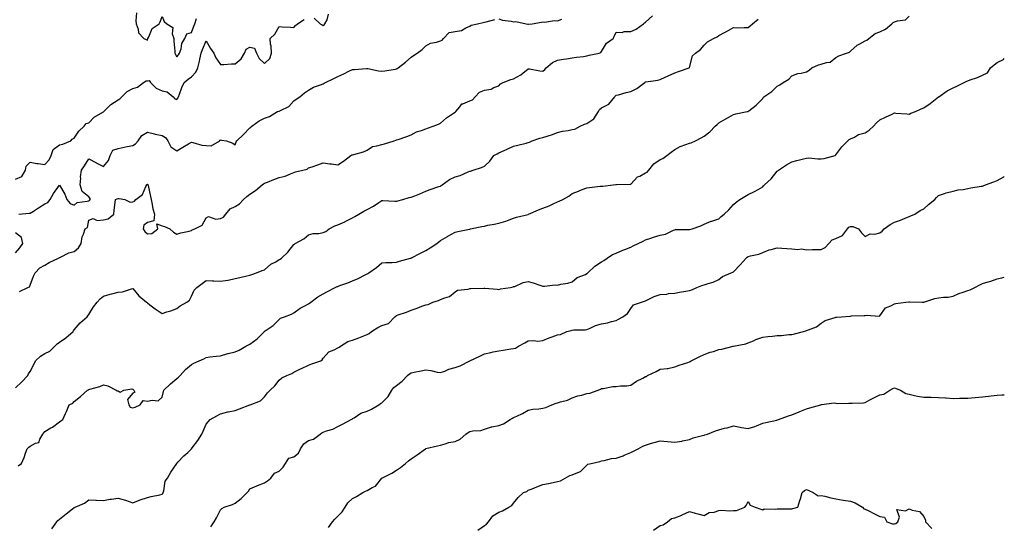
# Model space of a CAD drawing. Units: inches. Extents: x 923603 to 926243, y 7366538 to 7369178.
# Drawn here: x 925571 to 926243, y 7367809 to 7368155 of the extents above; entities that cross this region are included whole.
import ezdxf

# ---------------------------------------------------------------- set-up
doc = ezdxf.new("R2010")
doc.units = ezdxf.units.IN
doc.header["$MEASUREMENT"] = 0
doc.layers.add('Contour_92367366', color=7, linetype='Continuous', true_color=0xfec4ba)

msp = doc.modelspace()

# ---------------------------------------------------------------- linework, layer by layer
at = {"layer": 'Contour_92367366'}
for points in [[(925568.05, 7367903.39, 3376), (925572.4, 7367907.57, 3376), (925576.35, 7367911.92, 3376), (925576.97, 7367913, 3376), (925578.05, 7367914.68, 3376), (925580.54, 7367919.43, 3376), (925581.7, 7367921.92, 3376), (925585, 7367924.97, 3376), (925588.05, 7367926.81, 3376), (925591.44, 7367928.53, 3376), (925594.81, 7367931.92, 3376), (925596.42, 7367933.55, 3376), (925598.05, 7367934.69, 3376), (925602.29, 7367937.68, 3376), (925607.29, 7367941.92, 3376), (925607.59, 7367942.38, 3376), (925608.05, 7367942.97, 3376), (925612.25, 7367947.72, 3376), (925617.02, 7367951.92, 3376), (925617.46, 7367952.51, 3376), (925618.05, 7367953.57, 3376), (925621.21, 7367958.76, 3376), (925623.82, 7367961.92, 3376), (925625.82, 7367964.14, 3376), (925628.05, 7367965.9, 3376), (925632.57, 7367967.4, 3376), (925633.69, 7367967.56, 3376), (925638.05, 7367968.66, 3376), (925641.04, 7367968.93, 3376), (925647.16, 7367971.03, 3376), (925648.05, 7367971.16, 3376), (925652.31, 7367966.18, 3376), (925657.45, 7367961.92, 3376), (925657.82, 7367961.69, 3376), (925658.05, 7367961.56, 3376), (925659.81, 7367960.16, 3376), (925663.39, 7367957.26, 3376), (925668.05, 7367954.09, 3376), (925671.38, 7367955.25, 3376), (925673.96, 7367956.01, 3376), (925678.05, 7367957.69, 3376), (925680.51, 7367959.46, 3376), (925684.85, 7367961.92, 3376), (925686.68, 7367963.29, 3376), (925688.05, 7367965.95, 3376), (925689.9, 7367970.08, 3376), (925691.86, 7367971.92, 3376), (925695.43, 7367974.54, 3376), (925698.05, 7367976.69, 3376), (925702.59, 7367976.46, 3376), (925703.45, 7367976.52, 3376), (925708.05, 7367976.34, 3376), (925713.02, 7367976.95, 3376), (925713.12, 7367977, 3376), (925718.05, 7367977.96, 3376), (925721.25, 7367978.72, 3376), (925725.9, 7367979.77, 3376), (925728.05, 7367980.27, 3376), (925729.24, 7367980.73, 3376), (925732.49, 7367981.92, 3376), (925736.46, 7367983.51, 3376), (925738.05, 7367984.01, 3376), (925742.22, 7367987.75, 3376), (925745.65, 7367989.52, 3376), (925748.05, 7367990.95, 3376), (925748.67, 7367991.3, 3376), (925749.68, 7367991.92, 3376), (925753.94, 7367996.03, 3376), (925758.05, 7368001.31, 3376), (925758.4, 7368001.57, 3376), (925758.87, 7368001.92, 3376), (925764.74, 7368005.22, 3376), (925768.05, 7368007.94, 3376), (925771.29, 7368008.68, 3376), (925774.97, 7368008.84, 3376), (925778.05, 7368009.36, 3376), (925779.75, 7368010.22, 3376), (925782.22, 7368011.92, 3376), (925785.96, 7368014.01, 3376), (925788.05, 7368014.77, 3376), (925792.91, 7368016.79, 3376), (925793.11, 7368016.86, 3376), (925798.05, 7368019.38, 3376), (925799.7, 7368020.28, 3376), (925802.35, 7368021.92, 3376), (925805.86, 7368024.11, 3376), (925808.05, 7368025.18, 3376), (925812.44, 7368027.53, 3376), (925816.03, 7368029.9, 3376), (925818.05, 7368031.18, 3376), (925818.67, 7368031.3, 3376), (925826.92, 7368030.79, 3376), (925828.05, 7368030.94, 3376), (925828.89, 7368031.08, 3376), (925832.35, 7368031.92, 3376), (925836.73, 7368033.24, 3376), (925838.05, 7368033.45, 3376), (925840.65, 7368034.52, 3376), (925844.13, 7368035.84, 3376), (925848.05, 7368037.63, 3376), (925851.18, 7368038.79, 3376), (925856.88, 7368040.75, 3376), (925858.05, 7368041.17, 3376), (925858.55, 7368041.42, 3376), (925859.22, 7368041.92, 3376), (925864.26, 7368045.71, 3376), (925868.05, 7368047.34, 3376), (925871.63, 7368048.34, 3376), (925876.95, 7368050.81, 3376), (925878.05, 7368051.23, 3376), (925878.61, 7368051.36, 3376), (925880.43, 7368051.92, 3376), (925886.1, 7368053.87, 3376), (925888.05, 7368054.82, 3376), (925891.81, 7368058.16, 3376), (925894.59, 7368061.92, 3376), (925896.75, 7368063.22, 3376), (925898.05, 7368063.9, 3376), (925901.56, 7368065.42, 3376), (925903.69, 7368066.28, 3376), (925908.05, 7368068.41, 3376), (925911.01, 7368068.96, 3376), (925916.65, 7368070.52, 3376), (925918.05, 7368070.82, 3376), (925918.81, 7368071.16, 3376), (925920.72, 7368071.92, 3376), (925926.03, 7368073.93, 3376), (925928.05, 7368074.21, 3376), (925931.56, 7368075.43, 3376), (925933.85, 7368076.12, 3376), (925938.05, 7368077.8, 3376), (925941.48, 7368078.49, 3376), (925945.28, 7368079.15, 3376), (925948.05, 7368079.69, 3376), (925949.9, 7368080.07, 3376), (925953.52, 7368081.92, 3376), (925956.51, 7368083.46, 3376), (925958.05, 7368083.76, 3376), (925962.89, 7368087.08, 3376), (925965.89, 7368091.92, 3376), (925966.58, 7368093.39, 3376), (925968.05, 7368094.49, 3376), (925972.97, 7368097.01, 3376), (925977.12, 7368101.92, 3376), (925977.43, 7368102.54, 3376), (925978.05, 7368103.1, 3376), (925979.58, 7368103.45, 3376), (925984.91, 7368105.06, 3376), (925988.05, 7368105.63, 3376), (925992.23, 7368107.74, 3376), (925997.56, 7368111.92, 3376), (925997.86, 7368112.11, 3376), (925998.05, 7368112.17, 3376), (925998.36, 7368112.23, 3376), (926006.48, 7368113.49, 3376), (926008.05, 7368113.82, 3376), (926011.5, 7368115.37, 3376), (926013.65, 7368116.32, 3376), (926018.05, 7368118.32, 3376), (926020.55, 7368119.42, 3376), (926027.96, 7368121.92, 3376), (926028.02, 7368121.95, 3376), (926028.05, 7368122.05, 3376), (926030.07, 7368129.9, 3376), (926032.1, 7368131.92, 3376), (926035.71, 7368134.26, 3376), (926038.05, 7368137.26, 3376), (926040.34, 7368139.63, 3376), (926044.43, 7368141.92, 3376), (926046.99, 7368142.98, 3376), (926048.05, 7368143.82, 3376), (926052.07, 7368145.94, 3376), (926053.37, 7368146.6, 3376), (926058.05, 7368149.24, 3376), (926060.83, 7368149.14, 3376), (926065.51, 7368149.38, 3376), (926068.05, 7368149.29, 3376), (926069.55, 7368150.42, 3376), (926071.06, 7368151.92, 3376), (926074.94, 7368155.03, 3376)], [(925568.05, 7368045.75, 3379), (925572.24, 7368047.73, 3379), (925574.89, 7368051.92, 3379), (925575.26, 7368054.71, 3379), (925578.05, 7368057.43, 3379), (925582.66, 7368056.53, 3379), (925583.46, 7368056.51, 3379), (925588.05, 7368055.83, 3379), (925590.94, 7368059.03, 3379), (925592.24, 7368061.92, 3379), (925593.81, 7368066.16, 3379), (925598.05, 7368069.26, 3379), (925600.31, 7368069.67, 3379), (925605.88, 7368071.92, 3379), (925606.8, 7368073.16, 3379), (925608.05, 7368073.83, 3379), (925611.31, 7368078.66, 3379), (925614.94, 7368081.92, 3379), (925616.18, 7368083.79, 3379), (925618.05, 7368084.39, 3379), (925621.73, 7368088.24, 3379), (925627.63, 7368091.5, 3379), (925628.05, 7368091.77, 3379), (925628.17, 7368091.81, 3379), (925628.31, 7368091.92, 3379), (925633.17, 7368096.8, 3379), (925638.05, 7368099.96, 3379), (925639.28, 7368100.69, 3379), (925640.51, 7368101.92, 3379), (925644.2, 7368105.77, 3379), (925648.05, 7368107.76, 3379), (925651.37, 7368108.6, 3379), (925655.4, 7368111.92, 3379), (925657.11, 7368112.86, 3379), (925658.05, 7368113.03, 3379), (925659.22, 7368113.09, 3379), (925660.09, 7368111.92, 3379), (925663.96, 7368107.83, 3379), (925668.05, 7368106.16, 3379), (925671.5, 7368105.36, 3379), (925675.69, 7368101.92, 3379), (925676.73, 7368100.6, 3379), (925678.05, 7368100.21, 3379), (925678.87, 7368101.1, 3379), (925679.24, 7368101.92, 3379), (925680.01, 7368103.88, 3379), (925681.57, 7368108.4, 3379), (925683.22, 7368111.92, 3379), (925685.82, 7368114.15, 3379), (925688.05, 7368115.69, 3379), (925691.17, 7368118.8, 3379), (925692.57, 7368121.92, 3379), (925693.63, 7368126.34, 3379), (925693.93, 7368127.8, 3379), (925694.86, 7368131.92, 3379), (925695.68, 7368134.29, 3379), (925698.05, 7368140.33, 3379), (925701.06, 7368134.93, 3379), (925703.29, 7368131.92, 3379), (925704.81, 7368128.69, 3379), (925708.05, 7368124.15, 3379), (925710.15, 7368124.02, 3379), (925715.37, 7368124.6, 3379), (925718.05, 7368124.48, 3379), (925722.09, 7368127.88, 3379), (925724.31, 7368131.92, 3379), (925725.37, 7368134.6, 3379), (925728.05, 7368135.94, 3379), (925731.26, 7368135.14, 3379), (925732.45, 7368131.92, 3379), (925734.41, 7368128.28, 3379), (925738.05, 7368124.69, 3379), (925741.72, 7368128.25, 3379), (925742.71, 7368131.92, 3379), (925742.64, 7368136.51, 3379), (925742.06, 7368137.91, 3379), (925741.92, 7368141.92, 3379), (925745.07, 7368144.9, 3379), (925748.05, 7368149.94, 3379), (925750.1, 7368149.87, 3379), (925755.65, 7368149.52, 3379), (925758.05, 7368149.45, 3379), (925759.17, 7368150.79, 3379), (925760.52, 7368151.92, 3379), (925765.12, 7368154.86, 3379)], [(925569.73, 7367850.24, 3375), (925572.16, 7367851.92, 3375), (925574.01, 7367855.97, 3375), (925574.89, 7367858.76, 3375), (925576.07, 7367861.92, 3375), (925577.09, 7367862.88, 3375), (925578.05, 7367863.59, 3375), (925581.77, 7367865.64, 3375), (925583.86, 7367866.11, 3375), (925584.55, 7367868.42, 3375), (925586.66, 7367871.92, 3375), (925587.25, 7367872.72, 3375), (925588.05, 7367873.71, 3375), (925592.19, 7367876.06, 3375), (925593.34, 7367876.63, 3375), (925598.05, 7367880.25, 3375), (925599.06, 7367880.92, 3375), (925600.27, 7367881.92, 3375), (925602.13, 7367886, 3375), (925602.74, 7367887.23, 3375), (925604.67, 7367891.92, 3375), (925607.03, 7367892.94, 3375), (925608.05, 7367894.03, 3375), (925612.44, 7367897.53, 3375), (925617.25, 7367901.92, 3375), (925617.79, 7367902.19, 3375), (925618.05, 7367902.31, 3375), (925618.65, 7367902.52, 3375), (925625.56, 7367904.41, 3375), (925628.05, 7367905.51, 3375), (925631.06, 7367904.93, 3375), (925636.77, 7367901.92, 3375), (925637.44, 7367901.32, 3375), (925638.05, 7367901.31, 3375), (925639.47, 7367900.5, 3375), (925641.95, 7367901.92, 3375), (925647.31, 7367902.66, 3375), (925648.05, 7367902.52, 3375), (925648.43, 7367902.3, 3375), (925648.8, 7367901.92, 3375), (925649.36, 7367900.6, 3375), (925648.05, 7367899.83, 3375), (925644.55, 7367895.42, 3375), (925645.29, 7367891.92, 3375), (925646.36, 7367890.22, 3375), (925648.05, 7367889.86, 3375), (925649.76, 7367890.21, 3375), (925653.04, 7367891.92, 3375), (925655.17, 7367894.8, 3375), (925658.05, 7367894.28, 3375), (925661.26, 7367895.13, 3375), (925665.46, 7367894.51, 3375), (925668.05, 7367897.03, 3375), (925668.98, 7367900.99, 3375), (925669.31, 7367901.92, 3375), (925673.75, 7367906.22, 3375), (925678.05, 7367909.8, 3375), (925679.31, 7367910.66, 3375), (925680.52, 7367911.92, 3375), (925683.95, 7367916.02, 3375), (925688.05, 7367919.4, 3375), (925689.76, 7367920.21, 3375), (925693.46, 7367921.92, 3375), (925696.63, 7367923.34, 3375), (925698.05, 7367924.21, 3375), (925700.63, 7367924.5, 3375), (925704.95, 7367925.02, 3375), (925708.05, 7367925.36, 3375), (925712.94, 7367926.81, 3375), (925713.1, 7367926.87, 3375), (925718.05, 7367928.02, 3375), (925720.71, 7367929.26, 3375), (925725.31, 7367931.92, 3375), (925727.11, 7367932.86, 3375), (925728.05, 7367933.24, 3375), (925733.05, 7367936.92, 3375), (925737.9, 7367941.92, 3375), (925737.97, 7367942, 3375), (925738.05, 7367942.06, 3375), (925738.53, 7367942.4, 3375), (925743.94, 7367946.03, 3375), (925748.05, 7367950.17, 3375), (925749.01, 7367950.96, 3375), (925751.71, 7367951.92, 3375), (925756.35, 7367953.62, 3375), (925758.05, 7367954.53, 3375), (925762.25, 7367957.72, 3375), (925765.52, 7367959.39, 3375), (925768.05, 7367960.84, 3375), (925768.7, 7367961.27, 3375), (925769.71, 7367961.92, 3375), (925774.46, 7367965.51, 3375), (925778.05, 7367967.66, 3375), (925780.88, 7367969.09, 3375), (925786.22, 7367971.92, 3375), (925787.48, 7367972.49, 3375), (925788.05, 7367972.71, 3375), (925789.32, 7367973.19, 3375), (925794.81, 7367975.16, 3375), (925798.05, 7367976.49, 3375), (925801.89, 7367978.07, 3375), (925806.68, 7367980.55, 3375), (925808.05, 7367981.2, 3375), (925808.52, 7367981.45, 3375), (925809.28, 7367981.92, 3375), (925814.45, 7367985.53, 3375), (925818.05, 7367988.72, 3375), (925820.91, 7367989.06, 3375), (925825.17, 7367989.04, 3375), (925828.05, 7367989.31, 3375), (925830.13, 7367989.84, 3375), (925837.64, 7367991.92, 3375), (925837.96, 7367992.01, 3375), (925838.05, 7367992.03, 3375), (925838.27, 7367992.14, 3375), (925844.53, 7367995.44, 3375), (925848.05, 7367997.18, 3375), (925851.09, 7367998.88, 3375), (925855.51, 7368001.92, 3375), (925856.88, 7368003.09, 3375), (925858.05, 7368004, 3375), (925862.88, 7368006.75, 3375), (925863.09, 7368006.88, 3375), (925868.05, 7368009.58, 3375), (925869.88, 7368010.09, 3375), (925877.83, 7368011.7, 3375), (925878.05, 7368011.75, 3375), (925878.19, 7368011.78, 3375), (925878.71, 7368011.92, 3375), (925886.43, 7368013.53, 3375), (925888.05, 7368013.84, 3375), (925890.48, 7368014.35, 3375), (925894.84, 7368015.13, 3375), (925898.05, 7368015.85, 3375), (925902.68, 7368017.29, 3375), (925903.84, 7368017.71, 3375), (925908.05, 7368019.13, 3375), (925910.05, 7368019.92, 3375), (925917.92, 7368021.79, 3375), (925918.05, 7368021.83, 3375), (925918.11, 7368021.85, 3375), (925918.26, 7368021.92, 3375), (925925.08, 7368024.89, 3375), (925928.05, 7368025.98, 3375), (925932.38, 7368027.59, 3375), (925935.11, 7368028.98, 3375), (925938.05, 7368030.31, 3375), (925939.18, 7368030.79, 3375), (925941.62, 7368031.92, 3375), (925945.71, 7368034.26, 3375), (925948.05, 7368036.07, 3375), (925952.27, 7368037.7, 3375), (925954.89, 7368038.76, 3375), (925958.05, 7368040, 3375), (925959.77, 7368040.2, 3375), (925967.17, 7368041.04, 3375), (925968.05, 7368041.14, 3375), (925968.83, 7368041.14, 3375), (925976.08, 7368041.92, 3375), (925977.86, 7368042.11, 3375), (925978.05, 7368042.13, 3375), (925978.29, 7368042.16, 3375), (925987.5, 7368042.47, 3375), (925988.05, 7368042.54, 3375), (925992.56, 7368047.41, 3375), (925994.11, 7368047.98, 3375), (925998.05, 7368050.08, 3375), (925999.28, 7368050.69, 3375), (926000.35, 7368051.92, 3375), (926003.76, 7368056.21, 3375), (926008.05, 7368059.28, 3375), (926009.92, 7368060.05, 3375), (926012.72, 7368061.92, 3375), (926015.68, 7368064.29, 3375), (926018.05, 7368066.08, 3375), (926021.8, 7368068.17, 3375), (926025.54, 7368069.41, 3375), (926028.05, 7368070.46, 3375), (926029.26, 7368070.71, 3375), (926032.28, 7368071.92, 3375), (926035.97, 7368074, 3375), (926038.05, 7368075.27, 3375), (926041.91, 7368078.06, 3375), (926045.72, 7368081.92, 3375), (926046.93, 7368083.04, 3375), (926048.05, 7368084.19, 3375), (926052.98, 7368086.99, 3375), (926053.32, 7368087.2, 3375), (926058.05, 7368089.93, 3375), (926059.65, 7368090.32, 3375), (926067.5, 7368091.92, 3375), (926067.96, 7368092.01, 3375), (926068.05, 7368092.04, 3375), (926068.66, 7368092.53, 3375), (926073.63, 7368096.34, 3375), (926078.05, 7368100.97, 3375), (926078.42, 7368101.55, 3375), (926078.8, 7368101.92, 3375), (926084.37, 7368105.6, 3375), (926088.05, 7368109.25, 3375), (926089.7, 7368110.27, 3375), (926092.08, 7368111.92, 3375), (926095.8, 7368114.17, 3375), (926098.05, 7368116.45, 3375), (926102.01, 7368117.95, 3375), (926104.36, 7368118.23, 3375), (926108.05, 7368119.17, 3375), (926109.77, 7368120.2, 3375), (926111.61, 7368121.92, 3375), (926116.07, 7368123.9, 3375), (926118.05, 7368124.22, 3375), (926121.62, 7368125.49, 3375), (926124.22, 7368125.75, 3375), (926128.05, 7368128.82, 3375), (926129.94, 7368130.03, 3375), (926135.3, 7368131.92, 3375), (926137.38, 7368132.59, 3375), (926138.05, 7368133.25, 3375), (926142.61, 7368137.36, 3375), (926144.31, 7368138.18, 3375), (926148.05, 7368140.33, 3375), (926149.17, 7368140.79, 3375), (926150.45, 7368141.92, 3375), (926154.81, 7368145.16, 3375), (926158.05, 7368146.44, 3375), (926161.87, 7368148.1, 3375), (926166.28, 7368151.92, 3375), (926167.18, 7368152.79, 3375), (926168.05, 7368153.15, 3375), (926170.05, 7368153.92, 3375), (926175.47, 7368154.5, 3375), (926178.05, 7368157.15, 3375)], [(925570.19, 7368021.92, 3378), (925577.34, 7368022.63, 3378), (925578.05, 7368022.72, 3378), (925580.19, 7368024.06, 3378), (925583.69, 7368026.27, 3378), (925588.05, 7368028.97, 3378), (925590.05, 7368029.92, 3378), (925591.63, 7368031.92, 3378), (925593.99, 7368035.98, 3378), (925598.05, 7368041.67, 3378), (925601.66, 7368035.53, 3378), (925603.12, 7368031.92, 3378), (925605.31, 7368029.18, 3378), (925608.05, 7368028.17, 3378), (925610, 7368029.97, 3378), (925616.85, 7368030.73, 3378), (925618.05, 7368031.17, 3378), (925618.59, 7368031.39, 3378), (925618.89, 7368031.92, 3378), (925618.87, 7368032.74, 3378), (925618.05, 7368033.72, 3378), (925613.48, 7368037.35, 3378), (925612.2, 7368041.92, 3378), (925612.6, 7368046.47, 3378), (925612.46, 7368047.51, 3378), (925613.11, 7368051.92, 3378), (925615.08, 7368054.89, 3378), (925618.05, 7368059.77, 3378), (925622.77, 7368057.2, 3378), (925623.13, 7368057, 3378), (925628.05, 7368054.46, 3378), (925631.41, 7368058.56, 3378), (925632.64, 7368061.92, 3378), (925634.35, 7368065.62, 3378), (925638.05, 7368066.74, 3378), (925642.28, 7368067.69, 3378), (925644.17, 7368068.04, 3378), (925648.05, 7368068.86, 3378), (925649.97, 7368070, 3378), (925651.74, 7368071.92, 3378), (925654.25, 7368075.72, 3378), (925658.05, 7368078.02, 3378), (925662.85, 7368076.73, 3378), (925663.32, 7368076.64, 3378), (925668.05, 7368075.55, 3378), (925670.32, 7368074.19, 3378), (925672.01, 7368071.92, 3378), (925674.14, 7368068.01, 3378), (925678.05, 7368065.21, 3378), (925682.19, 7368067.79, 3378), (925686.12, 7368069.99, 3378), (925688.05, 7368071.1, 3378), (925689.04, 7368070.93, 3378), (925695.25, 7368069.12, 3378), (925698.05, 7368068.77, 3378), (925701.48, 7368068.49, 3378), (925707.43, 7368071.92, 3378), (925707.55, 7368072.42, 3378), (925708.05, 7368072.65, 3378), (925708.67, 7368072.54, 3378), (925712.08, 7368071.92, 3378), (925716.44, 7368070.31, 3378), (925718.05, 7368069.19, 3378), (925718.73, 7368071.24, 3378), (925719.2, 7368071.92, 3378), (925723.69, 7368076.28, 3378), (925728.05, 7368080.78, 3378), (925728.58, 7368081.39, 3378), (925729.39, 7368081.92, 3378), (925734.41, 7368085.56, 3378), (925738.05, 7368087.53, 3378), (925741.38, 7368088.59, 3378), (925746.79, 7368091.92, 3378), (925747.73, 7368092.24, 3378), (925748.05, 7368092.27, 3378), (925748.9, 7368092.77, 3378), (925754.56, 7368095.4, 3378), (925758.05, 7368099.25, 3378), (925759.6, 7368100.37, 3378), (925762.13, 7368101.92, 3378), (925765.32, 7368104.65, 3378), (925768.05, 7368106.68, 3378), (925771.36, 7368108.62, 3378), (925776.31, 7368110.18, 3378), (925778.05, 7368110.9, 3378), (925778.7, 7368111.27, 3378), (925779.71, 7368111.92, 3378), (925785.39, 7368114.58, 3378), (925788.05, 7368115.98, 3378), (925792.17, 7368117.8, 3378), (925795.59, 7368119.46, 3378), (925798.05, 7368120.62, 3378), (925799.36, 7368120.61, 3378), (925807.57, 7368121.43, 3378), (925808.05, 7368121.43, 3378), (925808.57, 7368121.4, 3378), (925815.88, 7368119.75, 3378), (925818.05, 7368119.65, 3378), (925820.17, 7368119.8, 3378), (925827.1, 7368120.97, 3378), (925828.05, 7368121.05, 3378), (925828.61, 7368121.36, 3378), (925829.29, 7368121.92, 3378), (925834.18, 7368125.79, 3378), (925838.05, 7368129.01, 3378), (925839.65, 7368130.32, 3378), (925842.17, 7368131.92, 3378), (925845.61, 7368134.36, 3378), (925848.05, 7368136.8, 3378), (925851.27, 7368138.7, 3378), (925855.48, 7368139.35, 3378), (925858.05, 7368140.21, 3378), (925859.33, 7368140.64, 3378), (925860.22, 7368141.92, 3378), (925864.09, 7368145.87, 3378), (925868.05, 7368146.69, 3378), (925872.57, 7368147.4, 3378), (925875.31, 7368149.18, 3378), (925878.05, 7368150.25, 3378), (925879.04, 7368150.93, 3378), (925883.33, 7368151.92, 3378), (925887.22, 7368152.75, 3378), (925888.05, 7368152.99, 3378), (925889.32, 7368153.19, 3378), (925895.18, 7368154.79, 3378)], [(925570.69, 7367969.29, 3377), (925576.53, 7367971.92, 3377), (925577.67, 7367972.3, 3377), (925578.05, 7367973.42, 3377), (925580.36, 7367979.61, 3377), (925581.33, 7367981.92, 3377), (925584.66, 7367985.31, 3377), (925588.05, 7367987.16, 3377), (925591.1, 7367988.87, 3377), (925597.46, 7367991.92, 3377), (925597.85, 7367992.12, 3377), (925598.05, 7367992.3, 3377), (925598.65, 7367992.52, 3377), (925604.39, 7367995.58, 3377), (925608.05, 7367996.39, 3377), (925611.03, 7367998.94, 3377), (925612.87, 7368001.92, 3377), (925613.44, 7368006.53, 3377), (925614.51, 7368008.37, 3377), (925615.55, 7368011.92, 3377), (925617.11, 7368012.86, 3377), (925618.05, 7368017.97, 3377), (925620.97, 7368019, 3377), (925623.77, 7368017.64, 3377), (925628.05, 7368018, 3377), (925631.26, 7368018.71, 3377), (925635.06, 7368021.92, 3377), (925635.31, 7368024.66, 3377), (925636.03, 7368029.9, 3377), (925636.23, 7368031.92, 3377), (925637.48, 7368032.49, 3377), (925638.05, 7368032.72, 3377), (925638.78, 7368032.65, 3377), (925642.67, 7368031.92, 3377), (925646.2, 7368030.07, 3377), (925648.05, 7368030.36, 3377), (925649.21, 7368030.76, 3377), (925650.18, 7368031.92, 3377), (925654.65, 7368035.32, 3377), (925656.93, 7368040.79, 3377), (925657.58, 7368041.92, 3377), (925657.71, 7368042.26, 3377), (925658.05, 7368042.45, 3377), (925658.27, 7368042.14, 3377), (925658.38, 7368041.92, 3377), (925658.48, 7368041.49, 3377), (925660.09, 7368033.96, 3377), (925660.59, 7368031.92, 3377), (925661.35, 7368028.62, 3377), (925661.7, 7368025.57, 3377), (925662.84, 7368021.92, 3377), (925662.46, 7368017.51, 3377), (925658.05, 7368016.21, 3377), (925655.6, 7368014.37, 3377), (925655.13, 7368011.92, 3377), (925656.34, 7368010.21, 3377), (925658.05, 7368008.46, 3377), (925661.17, 7368008.79, 3377), (925665.19, 7368011.92, 3377), (925664.59, 7368015.38, 3377), (925668.05, 7368014.09, 3377), (925669.76, 7368013.63, 3377), (925673.27, 7368011.92, 3377), (925675.81, 7368009.68, 3377), (925678.05, 7368008.39, 3377), (925680.8, 7368009.16, 3377), (925686.54, 7368010.41, 3377), (925688.05, 7368010.79, 3377), (925688.67, 7368011.3, 3377), (925690.53, 7368011.92, 3377), (925695.5, 7368014.47, 3377), (925698.05, 7368019.54, 3377), (925699.65, 7368020.33, 3377), (925704.7, 7368018.57, 3377), (925708.05, 7368019.03, 3377), (925710.06, 7368019.91, 3377), (925711.69, 7368021.92, 3377), (925714.44, 7368025.53, 3377), (925718.05, 7368027.24, 3377), (925721.01, 7368028.96, 3377), (925723.6, 7368031.92, 3377), (925725.87, 7368034.1, 3377), (925728.05, 7368035.5, 3377), (925731.91, 7368038.06, 3377), (925736.34, 7368041.92, 3377), (925737.34, 7368042.63, 3377), (925738.05, 7368043.07, 3377), (925739.92, 7368043.79, 3377), (925744.24, 7368045.73, 3377), (925748.05, 7368046.89, 3377), (925752.1, 7368047.87, 3377), (925755.7, 7368049.57, 3377), (925758.05, 7368050.4, 3377), (925759.19, 7368050.78, 3377), (925764.23, 7368051.92, 3377), (925767.21, 7368052.76, 3377), (925768.05, 7368053.5, 3377), (925770.46, 7368054.32, 3377), (925774.29, 7368055.69, 3377), (925778.05, 7368056.92, 3377), (925782.53, 7368056.4, 3377), (925783.75, 7368056.22, 3377), (925788.05, 7368055.69, 3377), (925791.83, 7368058.14, 3377), (925796.97, 7368061.92, 3377), (925797.63, 7368062.34, 3377), (925798.05, 7368062.48, 3377), (925798.92, 7368062.79, 3377), (925805.58, 7368064.39, 3377), (925808.05, 7368065.69, 3377), (925811.75, 7368068.23, 3377), (925814.61, 7368068.48, 3377), (925818.05, 7368069.6, 3377), (925820.01, 7368069.96, 3377), (925826.53, 7368071.92, 3377), (925827.58, 7368072.39, 3377), (925828.05, 7368072.62, 3377), (925829.13, 7368073, 3377), (925835.06, 7368074.91, 3377), (925838.05, 7368076.1, 3377), (925841.85, 7368078.12, 3377), (925845.18, 7368079.05, 3377), (925848.05, 7368080.14, 3377), (925849.23, 7368080.74, 3377), (925853.04, 7368081.92, 3377), (925856.66, 7368083.31, 3377), (925858.05, 7368084.01, 3377), (925862.31, 7368087.66, 3377), (925866.9, 7368090.77, 3377), (925868.05, 7368091.58, 3377), (925868.29, 7368091.68, 3377), (925868.51, 7368091.92, 3377), (925871.25, 7368095.12, 3377), (925872.78, 7368097.19, 3377), (925873.39, 7368097.26, 3377), (925878.05, 7368099.22, 3377), (925879.93, 7368100.04, 3377), (925881.8, 7368101.92, 3377), (925884.82, 7368105.15, 3377), (925888.05, 7368106.54, 3377), (925892.68, 7368107.29, 3377), (925894.45, 7368108.32, 3377), (925898.05, 7368109.56, 3377), (925899.12, 7368110.85, 3377), (925900.95, 7368111.92, 3377), (925906.06, 7368113.91, 3377), (925908.05, 7368114.35, 3377), (925912.95, 7368117.03, 3377), (925914.34, 7368118.21, 3377), (925918.05, 7368121.22, 3377), (925918.85, 7368121.12, 3377), (925925.94, 7368119.81, 3377), (925928.05, 7368119.57, 3377), (925929.38, 7368120.59, 3377), (925930.22, 7368121.92, 3377), (925934.58, 7368125.39, 3377), (925938.05, 7368127.05, 3377), (925942.16, 7368127.81, 3377), (925944.12, 7368128, 3377), (925948.05, 7368128.61, 3377), (925950.95, 7368129.03, 3377), (925955.72, 7368129.59, 3377), (925958.05, 7368129.9, 3377), (925959.51, 7368130.46, 3377), (925966.37, 7368131.92, 3377), (925967.6, 7368132.37, 3377), (925968.05, 7368132.86, 3377), (925971.38, 7368138.59, 3377), (925975.89, 7368141.92, 3377), (925976.7, 7368143.27, 3377), (925978.05, 7368146.18, 3377), (925982.14, 7368146.01, 3377), (925983.4, 7368146.57, 3377), (925988.05, 7368146.51, 3377), (925991.72, 7368148.25, 3377), (925996.68, 7368151.92, 3377), (925997.34, 7368152.63, 3377), (925998.05, 7368153.07, 3377), (926002.76, 7368157.21, 3377)], [(925650.54, 7368159.44, 3380), (925650.13, 7368154, 3380), (925650.42, 7368151.92, 3380), (925651.72, 7368148.25, 3380), (925651.86, 7368145.73, 3380), (925655.61, 7368141.92, 3380), (925657.18, 7368141.05, 3380), (925658.05, 7368140.66, 3380), (925658.37, 7368141.6, 3380), (925658.45, 7368141.92, 3380), (925659.01, 7368142.88, 3380), (925661.41, 7368148.56, 3380), (925666.1, 7368151.92, 3380), (925666.66, 7368153.31, 3380), (925668.05, 7368156.84, 3380), (925669.51, 7368153.38, 3380), (925671.41, 7368151.92, 3380), (925675.51, 7368149.38, 3380), (925674.99, 7368144.98, 3380), (925675.99, 7368141.92, 3380), (925676.19, 7368140.06, 3380), (925676.7, 7368133.27, 3380), (925676.84, 7368131.92, 3380), (925677.13, 7368131, 3380), (925678.05, 7368129.21, 3380), (925679.27, 7368130.7, 3380), (925679.99, 7368131.92, 3380), (925680.99, 7368134.86, 3380), (925681.54, 7368138.43, 3380), (925683.68, 7368141.92, 3380), (925685.03, 7368144.94, 3380), (925688.05, 7368145.92, 3380), (925689.67, 7368150.3, 3380), (925690.34, 7368151.92, 3380), (925691.6, 7368155.47, 3380)], [(925771.95, 7368155.82, 3379), (925776.09, 7368151.92, 3379), (925777.3, 7368151.17, 3379), (925778.05, 7368150.78, 3379), (925778.77, 7368151.2, 3379), (925779.23, 7368151.92, 3379), (925780.71, 7368154.58, 3379), (925781.6, 7368158.37, 3379)], [(925898.05, 7368155.14, 3378), (925900.52, 7368154.39, 3378), (925906.35, 7368153.62, 3378), (925908.05, 7368153.23, 3378), (925909.46, 7368153.33, 3378), (925916.54, 7368151.92, 3378), (925917.79, 7368151.66, 3378), (925918.05, 7368151.66, 3378), (925918.29, 7368151.67, 3378), (925920.67, 7368151.92, 3378), (925926.96, 7368153.01, 3378), (925928.05, 7368153.29, 3378), (925929.15, 7368153.02, 3378), (925935.88, 7368154.09, 3378), (925938.05, 7368153.81, 3378), (925941.05, 7368154.92, 3378)], [(925592.71, 7367807.25, 3374), (925596.16, 7367811.92, 3374), (925596.99, 7367812.98, 3374), (925598.05, 7367813.85, 3374), (925602.58, 7367817.39, 3374), (925607.01, 7367820.88, 3374), (925608.05, 7367821.7, 3374), (925608.21, 7367821.77, 3374), (925608.66, 7367821.92, 3374), (925615.18, 7367824.79, 3374), (925618.05, 7367827.05, 3374), (925622.86, 7367826.73, 3374), (925623.2, 7367826.77, 3374), (925628.05, 7367826.55, 3374), (925632.59, 7367827.39, 3374), (925633.58, 7367827.44, 3374), (925638.05, 7367828.12, 3374), (925643.01, 7367826.88, 3374), (925643.17, 7367826.8, 3374), (925648.05, 7367825.02, 3374), (925653.01, 7367826.96, 3374), (925653.11, 7367826.98, 3374), (925658.05, 7367828.61, 3374), (925660.61, 7367829.36, 3374), (925666.63, 7367830.5, 3374), (925668.05, 7367830.86, 3374), (925668.61, 7367831.36, 3374), (925668.79, 7367831.92, 3374), (925669.21, 7367833.08, 3374), (925670.17, 7367839.8, 3374), (925671.71, 7367841.92, 3374), (925674, 7367845.97, 3374), (925678.05, 7367851.86, 3374), (925678.07, 7367851.9, 3374), (925678.09, 7367851.92, 3374), (925678.93, 7367852.8, 3374), (925682.94, 7367857.03, 3374), (925685.55, 7367859.42, 3374), (925688.05, 7367861.72, 3374), (925688.15, 7367861.82, 3374), (925688.2, 7367861.92, 3374), (925688.61, 7367862.48, 3374), (925692.42, 7367867.55, 3374), (925695.13, 7367871.92, 3374), (925696.13, 7367873.84, 3374), (925698.05, 7367878.77, 3374), (925699.63, 7367880.34, 3374), (925700.98, 7367881.92, 3374), (925705.55, 7367884.42, 3374), (925708.05, 7367885.61, 3374), (925713, 7367886.97, 3374), (925713.11, 7367886.98, 3374), (925718.05, 7367888.03, 3374), (925720.91, 7367889.06, 3374), (925727.91, 7367891.78, 3374), (925728.05, 7367891.83, 3374), (925728.11, 7367891.86, 3374), (925728.3, 7367891.92, 3374), (925735.33, 7367894.64, 3374), (925738.05, 7367897.27, 3374), (925740.02, 7367899.95, 3374), (925741.95, 7367901.92, 3374), (925745.05, 7367904.92, 3374), (925748.05, 7367908.72, 3374), (925749.76, 7367910.21, 3374), (925753.2, 7367911.92, 3374), (925756.63, 7367913.34, 3374), (925758.05, 7367914.22, 3374), (925762.5, 7367916.38, 3374), (925763.23, 7367916.74, 3374), (925768.05, 7367918.86, 3374), (925770.19, 7367919.78, 3374), (925776.33, 7367921.92, 3374), (925777.31, 7367922.66, 3374), (925778.05, 7367923.59, 3374), (925781.98, 7367927.99, 3374), (925785.5, 7367929.37, 3374), (925788.05, 7367930.76, 3374), (925788.85, 7367931.12, 3374), (925789.86, 7367931.92, 3374), (925794.94, 7367935.03, 3374), (925798.05, 7367936.08, 3374), (925802.37, 7367937.61, 3374), (925804.61, 7367938.48, 3374), (925808.05, 7367939.76, 3374), (925809.41, 7367940.56, 3374), (925811.04, 7367941.92, 3374), (925815.33, 7367944.64, 3374), (925818.05, 7367945.93, 3374), (925822.53, 7367947.44, 3374), (925827, 7367951.92, 3374), (925827.54, 7367952.43, 3374), (925828.05, 7367952.71, 3374), (925829.32, 7367953.19, 3374), (925834.83, 7367955.14, 3374), (925838.05, 7367956.46, 3374), (925842.15, 7367957.82, 3374), (925845.27, 7367959.14, 3374), (925848.05, 7367960.2, 3374), (925849.61, 7367960.36, 3374), (925853, 7367961.92, 3374), (925856.87, 7367963.09, 3374), (925858.05, 7367963.67, 3374), (925861.1, 7367964.97, 3374), (925864.27, 7367965.7, 3374), (925868.05, 7367968.99, 3374), (925869.84, 7367970.13, 3374), (925876.93, 7367970.8, 3374), (925878.05, 7367971.16, 3374), (925878.83, 7367971.14, 3374), (925887.63, 7367971.5, 3374), (925888.05, 7367971.49, 3374), (925888.49, 7367971.48, 3374), (925896.81, 7367970.68, 3374), (925898.05, 7367970.65, 3374), (925899.06, 7367970.91, 3374), (925905.87, 7367971.92, 3374), (925907.63, 7367972.34, 3374), (925908.05, 7367972.49, 3374), (925908.84, 7367972.71, 3374), (925914.65, 7367975.32, 3374), (925918.05, 7367975.92, 3374), (925921.27, 7367975.14, 3374), (925926.65, 7367973.32, 3374), (925928.05, 7367972.92, 3374), (925929.05, 7367972.92, 3374), (925936.34, 7367973.63, 3374), (925938.05, 7367973.62, 3374), (925940.3, 7367974.17, 3374), (925945.15, 7367974.81, 3374), (925948.05, 7367975.74, 3374), (925951.31, 7367978.66, 3374), (925957.01, 7367980.89, 3374), (925958.05, 7367981.42, 3374), (925958.37, 7367981.6, 3374), (925958.75, 7367981.92, 3374), (925963.4, 7367986.57, 3374), (925968.05, 7367989.44, 3374), (925969.66, 7367990.31, 3374), (925972.01, 7367991.92, 3374), (925975.6, 7367994.37, 3374), (925978.05, 7367995.39, 3374), (925982.62, 7367997.35, 3374), (925984, 7367997.87, 3374), (925988.05, 7367999.49, 3374), (925989.73, 7368000.24, 3374), (925993.02, 7368001.92, 3374), (925996.53, 7368003.44, 3374), (925998.05, 7368004.45, 3374), (926001.8, 7368005.67, 3374), (926003.62, 7368006.35, 3374), (926008.05, 7368007.58, 3374), (926011.62, 7368008.35, 3374), (926017.11, 7368010.98, 3374), (926018.05, 7368011.3, 3374), (926018.57, 7368011.4, 3374), (926027.57, 7368011.44, 3374), (926028.05, 7368011.51, 3374), (926028.41, 7368011.56, 3374), (926029.95, 7368011.92, 3374), (926035.92, 7368014.05, 3374), (926038.05, 7368015.11, 3374), (926042.89, 7368017.08, 3374), (926043.33, 7368017.2, 3374), (926048.05, 7368018.77, 3374), (926049.71, 7368020.26, 3374), (926051.81, 7368021.92, 3374), (926054.99, 7368024.98, 3374), (926058.05, 7368028.55, 3374), (926059.88, 7368030.09, 3374), (926062.5, 7368031.92, 3374), (926065.92, 7368034.05, 3374), (926068.05, 7368035.31, 3374), (926072.54, 7368037.44, 3374), (926074.95, 7368038.82, 3374), (926078.05, 7368040.51, 3374), (926078.72, 7368041.25, 3374), (926079.36, 7368041.92, 3374), (926083.8, 7368046.17, 3374), (926088.05, 7368051.4, 3374), (926088.38, 7368051.59, 3374), (926088.9, 7368051.92, 3374), (926094.26, 7368055.71, 3374), (926098.05, 7368057.72, 3374), (926101.43, 7368058.54, 3374), (926105.81, 7368059.68, 3374), (926108.05, 7368060.24, 3374), (926109.55, 7368060.42, 3374), (926115.76, 7368059.63, 3374), (926118.05, 7368059.81, 3374), (926120.1, 7368059.87, 3374), (926127.5, 7368061.92, 3374), (926127.8, 7368062.17, 3374), (926128.05, 7368062.4, 3374), (926132.01, 7368067.96, 3374), (926136.22, 7368071.92, 3374), (926137.16, 7368072.82, 3374), (926138.05, 7368073.36, 3374), (926140.69, 7368074.56, 3374), (926143.54, 7368076.43, 3374), (926148.05, 7368077.36, 3374), (926150.69, 7368079.28, 3374), (926153.77, 7368081.92, 3374), (926155.67, 7368084.3, 3374), (926158.05, 7368086.4, 3374), (926161.8, 7368088.17, 3374), (926166.4, 7368090.27, 3374), (926168.05, 7368091.03, 3374), (926168.98, 7368090.99, 3374), (926176.46, 7368090.33, 3374), (926178.05, 7368090.27, 3374), (926179.19, 7368090.78, 3374), (926182.43, 7368091.92, 3374), (926186.21, 7368093.76, 3374), (926188.05, 7368094.56, 3374), (926192.38, 7368097.59, 3374), (926197.98, 7368101.92, 3374), (926198.05, 7368101.99, 3374), (926198.25, 7368102.12, 3374), (926203.95, 7368106.02, 3374), (926208.05, 7368108.09, 3374), (926210.66, 7368109.31, 3374), (926215.65, 7368111.92, 3374), (926217.33, 7368112.64, 3374), (926218.05, 7368112.96, 3374), (926219.77, 7368113.64, 3374), (926224.78, 7368115.19, 3374), (926228.05, 7368116.88, 3374), (926231.51, 7368118.46, 3374), (926233.65, 7368121.92, 3374), (926236.04, 7368123.93, 3374), (926238.05, 7368125.47, 3374), (926242.4, 7368127.57, 3374), (926243, 7368128.26, 3374)], [(925701.35, 7367808.63, 3373), (925703.61, 7367811.92, 3373), (925705.13, 7367814.85, 3373), (925708.05, 7367820.22, 3373), (925708.95, 7367821.02, 3373), (925710.4, 7367821.92, 3373), (925716.16, 7367823.81, 3373), (925718.05, 7367824.83, 3373), (925721.98, 7367827.99, 3373), (925726.08, 7367831.92, 3373), (925727.02, 7367832.95, 3373), (925728.05, 7367834.52, 3373), (925732.77, 7367836.64, 3373), (925733.14, 7367836.83, 3373), (925738.05, 7367838.6, 3373), (925740.04, 7367839.93, 3373), (925742.41, 7367841.92, 3373), (925744.75, 7367845.22, 3373), (925748.05, 7367846.64, 3373), (925750.66, 7367849.31, 3373), (925752.42, 7367851.92, 3373), (925754.62, 7367855.35, 3373), (925758.05, 7367856.43, 3373), (925761.15, 7367858.82, 3373), (925762.57, 7367861.92, 3373), (925764.81, 7367865.16, 3373), (925768.05, 7367867.55, 3373), (925771.49, 7367868.48, 3373), (925775.9, 7367871.92, 3373), (925777.19, 7367872.78, 3373), (925778.05, 7367873.29, 3373), (925780.23, 7367874.1, 3373), (925784.68, 7367875.29, 3373), (925788.05, 7367877.06, 3373), (925791.22, 7367878.74, 3373), (925797.25, 7367881.92, 3373), (925797.79, 7367882.18, 3373), (925798.05, 7367882.42, 3373), (925799.18, 7367883.06, 3373), (925803.82, 7367886.15, 3373), (925808.05, 7367887.54, 3373), (925811.01, 7367888.96, 3373), (925815.93, 7367891.92, 3373), (925817.18, 7367892.79, 3373), (925818.05, 7367893.21, 3373), (925822.33, 7367897.64, 3373), (925824.95, 7367901.92, 3373), (925826.32, 7367903.65, 3373), (925828.05, 7367905.11, 3373), (925832.07, 7367907.89, 3373), (925835.7, 7367911.92, 3373), (925836.96, 7367913.01, 3373), (925838.05, 7367913.62, 3373), (925840.23, 7367914.11, 3373), (925844.92, 7367915.05, 3373), (925848.05, 7367915.78, 3373), (925851.49, 7367915.36, 3373), (925855.77, 7367914.19, 3373), (925858.05, 7367913.83, 3373), (925861, 7367914.87, 3373), (925863.8, 7367916.17, 3373), (925868.05, 7367917.23, 3373), (925871.55, 7367918.42, 3373), (925878.05, 7367921.92, 3373), (925884.89, 7367925.08, 3373), (925888.05, 7367926.74, 3373), (925892.41, 7367927.56, 3373), (925894.1, 7367927.97, 3373), (925898.05, 7367928.79, 3373), (925900.8, 7367929.17, 3373), (925906.15, 7367930.02, 3373), (925908.05, 7367930.29, 3373), (925909.38, 7367930.59, 3373), (925911.36, 7367931.92, 3373), (925915.75, 7367934.22, 3373), (925918.05, 7367935.5, 3373), (925921.82, 7367935.69, 3373), (925924.58, 7367935.38, 3373), (925928.05, 7367935.64, 3373), (925932.36, 7367937.61, 3373), (925934.31, 7367938.18, 3373), (925938.05, 7367939.53, 3373), (925940.04, 7367939.93, 3373), (925944.47, 7367941.92, 3373), (925947.3, 7367942.67, 3373), (925948.05, 7367942.76, 3373), (925949.1, 7367942.97, 3373), (925956.96, 7367943.01, 3373), (925958.05, 7367943.36, 3373), (925960.36, 7367944.23, 3373), (925963.88, 7367946.09, 3373), (925968.05, 7367947.07, 3373), (925972.19, 7367947.79, 3373), (925974.78, 7367948.65, 3373), (925978.05, 7367949.4, 3373), (925979.74, 7367950.23, 3373), (925982.62, 7367951.92, 3373), (925985.77, 7367954.2, 3373), (925988.05, 7367957.69, 3373), (925989.92, 7367960.05, 3373), (925995.37, 7367961.92, 3373), (925997.4, 7367962.57, 3373), (925998.05, 7367962.92, 3373), (925999.81, 7367963.68, 3373), (926004.09, 7367965.88, 3373), (926008.05, 7367967.15, 3373), (926012.52, 7367967.45, 3373), (926013.85, 7367967.72, 3373), (926018.05, 7367968.06, 3373), (926021.32, 7367968.65, 3373), (926025.56, 7367969.43, 3373), (926028.05, 7367969.89, 3373), (926029.68, 7367970.29, 3373), (926033.15, 7367971.92, 3373), (926036.58, 7367973.39, 3373), (926038.05, 7367973.66, 3373), (926040.74, 7367974.61, 3373), (926044.33, 7367975.64, 3373), (926048.05, 7367977.28, 3373), (926050.62, 7367979.35, 3373), (926056.49, 7367981.92, 3373), (926057.58, 7367982.39, 3373), (926058.05, 7367982.68, 3373), (926062.61, 7367987.36, 3373), (926066.68, 7367991.92, 3373), (926067.4, 7367992.58, 3373), (926068.05, 7367993.12, 3373), (926069.76, 7367993.63, 3373), (926075.4, 7367994.57, 3373), (926078.05, 7367995.75, 3373), (926082.39, 7367997.58, 3373), (926083.88, 7367997.75, 3373), (926088.05, 7367998.88, 3373), (926091.23, 7367998.74, 3373), (926094.61, 7367998.48, 3373), (926098.05, 7367998.35, 3373), (926102.04, 7367997.93, 3373), (926104.47, 7367998.34, 3373), (926108.05, 7367997.65, 3373), (926112.09, 7367997.88, 3373), (926113.9, 7367997.77, 3373), (926118.05, 7367997.94, 3373), (926120.75, 7367999.23, 3373), (926123.31, 7368001.92, 3373), (926125.52, 7368004.45, 3373), (926128.05, 7368005.34, 3373), (926132.6, 7368007.37, 3373), (926135.95, 7368011.92, 3373), (926136.97, 7368013, 3373), (926138.05, 7368013.61, 3373), (926139.67, 7368013.54, 3373), (926143.36, 7368011.92, 3373), (926145.42, 7368009.29, 3373), (926148.05, 7368006.66, 3373), (926151.37, 7368008.6, 3373), (926154.51, 7368008.38, 3373), (926158.05, 7368009.22, 3373), (926159.54, 7368010.43, 3373), (926161.05, 7368011.92, 3373), (926165.06, 7368014.91, 3373), (926168.05, 7368016.51, 3373), (926172.15, 7368017.82, 3373), (926175.41, 7368019.28, 3373), (926178.05, 7368020.31, 3373), (926179.08, 7368020.89, 3373), (926181.99, 7368021.92, 3373), (926185.49, 7368024.49, 3373), (926188.05, 7368025.62, 3373), (926191.36, 7368028.61, 3373), (926195.53, 7368031.92, 3373), (926196.62, 7368033.34, 3373), (926198.05, 7368034.62, 3373), (926202.18, 7368036.05, 3373), (926203.34, 7368036.63, 3373), (926208.05, 7368037.66, 3373), (926211.5, 7368038.47, 3373), (926215.02, 7368038.89, 3373), (926218.05, 7368039.49, 3373), (926220.09, 7368039.88, 3373), (926227.1, 7368040.97, 3373), (926228.05, 7368041.14, 3373), (926228.62, 7368041.35, 3373), (926230.11, 7368041.92, 3373), (926235.85, 7368044.12, 3373), (926238.05, 7368044.99, 3373), (926242.59, 7368047.38, 3373), (926243, 7368047.63, 3373)], [(925568.05, 7367995.57, 3378), (925571.07, 7367998.9, 3378), (925573, 7368001.92, 3378), (925572.15, 7368006.02, 3378), (925568.05, 7368009.25, 3378)], [(925781.76, 7367808.21, 3372), (925784.42, 7367811.92, 3372), (925786.05, 7367813.92, 3372), (925788.05, 7367815.93, 3372), (925791.06, 7367818.91, 3372), (925793.01, 7367821.92, 3372), (925794.92, 7367825.05, 3372), (925798.05, 7367827.89, 3372), (925800.77, 7367829.2, 3372), (925805.13, 7367831.92, 3372), (925806.96, 7367833.01, 3372), (925808.05, 7367833.47, 3372), (925811.59, 7367835.46, 3372), (925813.67, 7367836.3, 3372), (925818.05, 7367841.77, 3372), (925818.12, 7367841.85, 3372), (925818.18, 7367841.92, 3372), (925824.79, 7367845.18, 3372), (925828.05, 7367847.16, 3372), (925830.77, 7367849.2, 3372), (925834.34, 7367851.92, 3372), (925836.36, 7367853.61, 3372), (925838.05, 7367855.01, 3372), (925842.3, 7367857.66, 3372), (925847.96, 7367861.92, 3372), (925848.01, 7367861.96, 3372), (925848.05, 7367862, 3372), (925856.05, 7367863.92, 3372), (925858.05, 7367864.43, 3372), (925861.3, 7367865.17, 3372), (925863.86, 7367866.11, 3372), (925868.05, 7367866.76, 3372), (925871.63, 7367868.34, 3372), (925875.37, 7367871.92, 3372), (925876.96, 7367873.01, 3372), (925878.05, 7367873.55, 3372), (925880.2, 7367874.07, 3372), (925885.56, 7367874.41, 3372), (925888.05, 7367875.36, 3372), (925893.04, 7367876.93, 3372), (925893.06, 7367876.93, 3372), (925898.05, 7367877.8, 3372), (925901.14, 7367878.83, 3372), (925905.77, 7367881.92, 3372), (925907.18, 7367882.79, 3372), (925908.05, 7367883.1, 3372), (925910.34, 7367884.21, 3372), (925914.12, 7367885.84, 3372), (925918.05, 7367888.17, 3372), (925921.17, 7367888.79, 3372), (925925.33, 7367889.2, 3372), (925928.05, 7367889.66, 3372), (925929.92, 7367890.05, 3372), (925934.22, 7367891.92, 3372), (925937.08, 7367892.89, 3372), (925938.05, 7367893.15, 3372), (925939.96, 7367893.83, 3372), (925944.86, 7367895.11, 3372), (925948.05, 7367896.65, 3372), (925951.88, 7367898.09, 3372), (925954.68, 7367898.55, 3372), (925958.05, 7367899.48, 3372), (925960.1, 7367899.87, 3372), (925965.74, 7367901.92, 3372), (925967.32, 7367902.65, 3372), (925968.05, 7367902.91, 3372), (925969.13, 7367903.01, 3372), (925975.7, 7367904.27, 3372), (925978.05, 7367904.43, 3372), (925980.89, 7367904.76, 3372), (925985.23, 7367904.74, 3372), (925988.05, 7367905.18, 3372), (925992.03, 7367907.93, 3372), (925996.27, 7367910.14, 3372), (925998.05, 7367911.15, 3372), (925998.67, 7367911.3, 3372), (925999.37, 7367911.92, 3372), (926005.31, 7367914.66, 3372), (926008.05, 7367916.16, 3372), (926012.85, 7367916.72, 3372), (926013.35, 7367916.62, 3372), (926018.05, 7367917.74, 3372), (926021.14, 7367918.83, 3372), (926026.96, 7367920.83, 3372), (926028.05, 7367921.21, 3372), (926028.5, 7367921.47, 3372), (926029.21, 7367921.92, 3372), (926035.18, 7367924.79, 3372), (926038.05, 7367926.19, 3372), (926042.28, 7367927.69, 3372), (926044.46, 7367928.33, 3372), (926048.05, 7367929.5, 3372), (926050.23, 7367929.74, 3372), (926057.91, 7367931.92, 3372), (926058.03, 7367931.94, 3372), (926058.05, 7367931.95, 3372), (926058.08, 7367931.96, 3372), (926066.51, 7367933.46, 3372), (926068.05, 7367934.06, 3372), (926071.75, 7367935.62, 3372), (926073.47, 7367936.5, 3372), (926078.05, 7367937.95, 3372), (926081.49, 7367938.48, 3372), (926084.85, 7367938.72, 3372), (926088.05, 7367939.15, 3372), (926090.83, 7367939.13, 3372), (926096.01, 7367939.88, 3372), (926098.05, 7367939.87, 3372), (926099.69, 7367940.28, 3372), (926105.96, 7367941.92, 3372), (926107.58, 7367942.39, 3372), (926108.05, 7367942.53, 3372), (926109.23, 7367943.1, 3372), (926114.78, 7367945.19, 3372), (926118.05, 7367947.6, 3372), (926120.67, 7367949.3, 3372), (926127.51, 7367951.38, 3372), (926128.05, 7367951.61, 3372), (926128.34, 7367951.63, 3372), (926131.96, 7367951.92, 3372), (926137.56, 7367952.42, 3372), (926138.05, 7367952.43, 3372), (926138.63, 7367952.5, 3372), (926147.24, 7367952.73, 3372), (926148.05, 7367952.85, 3372), (926149.25, 7367953.12, 3372), (926157.54, 7367952.43, 3372), (926158.05, 7367952.68, 3372), (926161.89, 7367958.08, 3372), (926165.61, 7367959.48, 3372), (926168.05, 7367960.85, 3372), (926168.93, 7367961.04, 3372), (926175.83, 7367961.92, 3372), (926177.84, 7367962.13, 3372), (926178.05, 7367962.14, 3372), (926178.31, 7367962.18, 3372), (926186.85, 7367961.92, 3372), (926188.02, 7367961.88, 3372), (926188.05, 7367961.88, 3372), (926188.08, 7367961.89, 3372), (926188.16, 7367961.92, 3372), (926195.47, 7367964.5, 3372), (926198.05, 7367964.88, 3372), (926201.48, 7367965.36, 3372), (926204.68, 7367965.29, 3372), (926208.05, 7367965.95, 3372), (926212.07, 7367967.9, 3372), (926214.85, 7367968.72, 3372), (926218.05, 7367969.92, 3372), (926219.61, 7367970.36, 3372), (926222.96, 7367971.92, 3372), (926226.29, 7367973.68, 3372), (926228.05, 7367974.59, 3372), (926231.91, 7367975.78, 3372), (926233.71, 7367976.26, 3372), (926238.05, 7367977.78, 3372), (926241.37, 7367978.6, 3372), (926243, 7367979.08, 3372)], [(925883.66, 7367806.31, 3371), (925888.05, 7367809.44, 3371), (925889.64, 7367810.33, 3371), (925890.81, 7367811.92, 3371), (925893.84, 7367816.13, 3371), (925898.05, 7367818.54, 3371), (925900.36, 7367819.61, 3371), (925904.71, 7367821.92, 3371), (925906.84, 7367823.13, 3371), (925908.05, 7367824.75, 3371), (925911.23, 7367828.73, 3371), (925914.68, 7367831.92, 3371), (925917.15, 7367832.82, 3371), (925918.05, 7367833.53, 3371), (925920.75, 7367834.62, 3371), (925923.98, 7367835.98, 3371), (925928.05, 7367837.52, 3371), (925931.79, 7367838.19, 3371), (925935.04, 7367838.91, 3371), (925938.05, 7367839.49, 3371), (925939.95, 7367840.02, 3371), (925943.17, 7367841.92, 3371), (925946.4, 7367843.57, 3371), (925948.05, 7367843.99, 3371), (925951.9, 7367845.77, 3371), (925953.71, 7367846.26, 3371), (925958.05, 7367850.68, 3371), (925958.63, 7367851.34, 3371), (925960.91, 7367851.92, 3371), (925966.82, 7367853.14, 3371), (925968.05, 7367853.63, 3371), (925969.92, 7367853.79, 3371), (925974.77, 7367855.2, 3371), (925978.05, 7367855.38, 3371), (925982.88, 7367857.09, 3371), (925983.54, 7367857.41, 3371), (925988.05, 7367859.35, 3371), (925989.79, 7367860.18, 3371), (925992.96, 7367861.92, 3371), (925996.32, 7367863.65, 3371), (925998.05, 7367864.44, 3371), (926001.55, 7367865.42, 3371), (926003.87, 7367866.11, 3371), (926008.05, 7367867.21, 3371), (926012.97, 7367866.84, 3371), (926013.14, 7367866.82, 3371), (926018.05, 7367866.45, 3371), (926022.84, 7367867.13, 3371), (926023.42, 7367867.29, 3371), (926028.05, 7367868.11, 3371), (926030.6, 7367869.37, 3371), (926037.02, 7367870.89, 3371), (926038.05, 7367871.25, 3371), (926038.66, 7367871.32, 3371), (926040.36, 7367871.92, 3371), (926045.84, 7367874.13, 3371), (926048.05, 7367874.89, 3371), (926052.03, 7367875.9, 3371), (926053.77, 7367876.2, 3371), (926058.05, 7367877.54, 3371), (926062.65, 7367876.52, 3371), (926063.55, 7367876.42, 3371), (926068.05, 7367875.6, 3371), (926072.81, 7367877.17, 3371), (926073.74, 7367877.61, 3371), (926078.05, 7367879.39, 3371), (926080.25, 7367879.72, 3371), (926087.62, 7367881.49, 3371), (926088.05, 7367881.56, 3371), (926088.28, 7367881.69, 3371), (926088.95, 7367881.92, 3371), (926095.67, 7367884.3, 3371), (926098.05, 7367885.06, 3371), (926102.9, 7367887.07, 3371), (926103.37, 7367887.24, 3371), (926108.05, 7367889.1, 3371), (926110.16, 7367889.81, 3371), (926117.77, 7367891.92, 3371), (926117.95, 7367892.02, 3371), (926118.05, 7367892.09, 3371), (926118.19, 7367892.06, 3371), (926126.85, 7367893.11, 3371), (926128.05, 7367892.99, 3371), (926128.94, 7367892.81, 3371), (926136.91, 7367893.06, 3371), (926138.05, 7367892.91, 3371), (926139.21, 7367893.08, 3371), (926146.8, 7367893.17, 3371), (926148.05, 7367893.42, 3371), (926151.3, 7367895.17, 3371), (926153.55, 7367896.42, 3371), (926158.05, 7367898.68, 3371), (926160.79, 7367899.18, 3371), (926164.84, 7367901.92, 3371), (926167, 7367902.98, 3371), (926168.05, 7367903.39, 3371), (926169.12, 7367902.99, 3371), (926172.23, 7367901.92, 3371), (926175.78, 7367899.65, 3371), (926178.05, 7367899.04, 3371), (926181.64, 7367898.33, 3371), (926183.8, 7367897.67, 3371), (926188.05, 7367897.01, 3371), (926192.98, 7367896.99, 3371), (926193.12, 7367896.99, 3371), (926198.05, 7367896.97, 3371), (926202.81, 7367896.68, 3371), (926203.39, 7367896.58, 3371), (926208.05, 7367896.22, 3371), (926212.49, 7367896.36, 3371), (926213.63, 7367896.34, 3371), (926218.05, 7367896.47, 3371), (926223.05, 7367896.92, 3371), (926228.05, 7367897.4, 3371), (926232.12, 7367897.85, 3371), (926234.1, 7367897.97, 3371), (926238.05, 7367898.38, 3371), (926241.32, 7367898.66, 3371), (926243, 7367898.74, 3371)], [(926003.58, 7367806.39, 3370), (926008.05, 7367809.4, 3370), (926010.03, 7367809.94, 3370), (926013.03, 7367811.92, 3370), (926015.76, 7367814.21, 3370), (926018.05, 7367814.84, 3370), (926022.77, 7367816.64, 3370), (926023.2, 7367816.77, 3370), (926028.05, 7367819, 3370), (926032.01, 7367817.96, 3370), (926033.69, 7367817.56, 3370), (926038.05, 7367816.31, 3370), (926041.56, 7367818.42, 3370), (926044.84, 7367818.71, 3370), (926048.05, 7367819.71, 3370), (926049.93, 7367820.04, 3370), (926055.73, 7367819.6, 3370), (926058.05, 7367819.86, 3370), (926060.18, 7367819.78, 3370), (926065.8, 7367821.92, 3370), (926066.84, 7367823.12, 3370), (926068.05, 7367825.81, 3370), (926069.56, 7367823.43, 3370), (926072.86, 7367821.92, 3370), (926076.8, 7367820.67, 3370), (926078.05, 7367820.26, 3370), (926079.17, 7367820.8, 3370), (926086.75, 7367820.62, 3370), (926088.05, 7367820.92, 3370), (926089.1, 7367820.87, 3370), (926097.09, 7367820.97, 3370), (926098.05, 7367820.91, 3370), (926098.75, 7367821.22, 3370), (926102.13, 7367821.92, 3370), (926103.49, 7367826.48, 3370), (926103.8, 7367827.67, 3370), (926104.98, 7367831.92, 3370), (926106.63, 7367833.34, 3370), (926108.05, 7367834.06, 3370), (926109.49, 7367833.36, 3370), (926112.47, 7367831.92, 3370), (926115.96, 7367829.83, 3370), (926118.05, 7367830.05, 3370), (926120.39, 7367829.58, 3370), (926124.51, 7367828.38, 3370), (926128.05, 7367827.8, 3370), (926133, 7367826.87, 3370), (926133.11, 7367826.86, 3370), (926138.05, 7367826.02, 3370), (926141.19, 7367825.06, 3370), (926146.16, 7367821.92, 3370), (926147.06, 7367820.93, 3370), (926148.05, 7367820.72, 3370), (926150.54, 7367819.44, 3370), (926153.84, 7367817.71, 3370), (926158.05, 7367815.56, 3370), (926161.32, 7367815.19, 3370), (926162.76, 7367811.92, 3370), (926166.74, 7367810.61, 3370), (926168.05, 7367810.61, 3370), (926169.05, 7367810.92, 3370), (926170.24, 7367811.92, 3370), (926171.44, 7367815.31, 3370), (926169.62, 7367820.35, 3370), (926175.63, 7367819.5, 3370), (926178.05, 7367820.81, 3370), (926180.01, 7367819.96, 3370), (926185.16, 7367819.03, 3370), (926188.05, 7367815.69, 3370), (926189.18, 7367813.05, 3370), (926189.13, 7367811.92, 3370), (926193.53, 7367807.41, 3370)]]:
    msp.add_polyline3d(points, dxfattribs=at)

doc.saveas('drawing.dxf')
